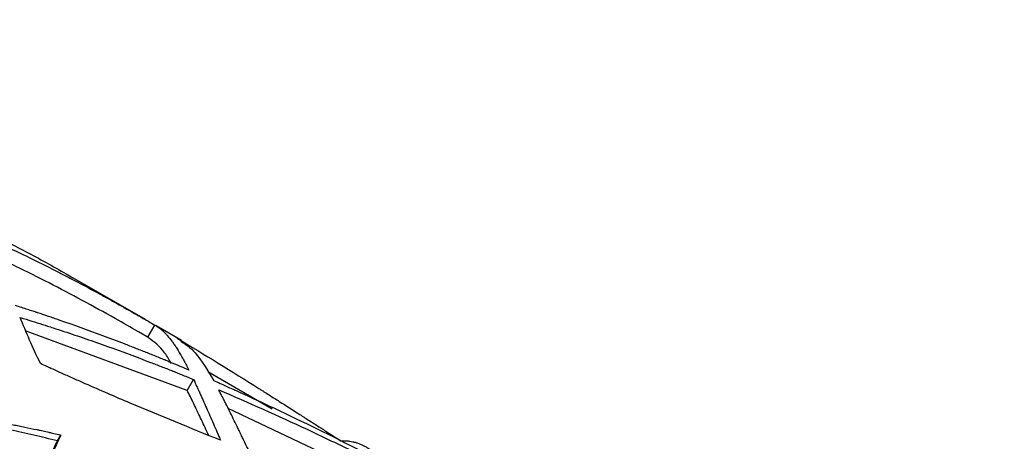
# Model space of a CAD drawing. Extents: x -1950 to 1950, y -1950 to 1950.
# Drawn here: x -406 to -337, y -317 to -288 of the extents above; entities that cross this region are included whole.
import ezdxf

# ---------------------------------------------------------------- set-up
doc = ezdxf.new("R2010")
doc.units = 0
doc.layers.get('0').update_dxf_attribs({"linetype": 'CONTINUOUS'})

msp = doc.modelspace()

# ---------------------------------------------------------------- linework, layer by layer
at = {"color": 7, "linetype": 'CONTINUOUS'}
for p, q in [((-397.506, -308.833), (-402.65, -305.863)), ((-397.344, -310.083), (-396.844, -309.217)), ((-394.957, -310.305), (-396.755, -309.266)), ((-394.548, -313.854), (-405.969, -309.659)), ((-397.255, -310.132), (-398.006, -309.699)), ((-394.548, -313.854), (-394.098, -313.075)), ((-388.515, -315.179), (-393.078, -312.544)), ((-380.327, -320.489), (-391.627, -315.148)), ((-403.758, -317.444), (-403.517, -317.026))]:
    msp.add_line(p, q, dxfattribs=at)
msp.add_circle((0, 0), 1950, dxfattribs=at)
for points, knots in [([(-408.917, -302.485), (-407.946, -302.981), (-406.004, -303.973), (-403.922, -305.119), (-402.81, -305.775), (-402.653, -305.867)], [0, 0, 0, 0, 0.4621742, 0.9243511, 1, 1, 1, 1]), ([(-408.594, -303.099), (-407.591, -303.547), (-406.598, -304.012), (-405.12, -304.733), (-404.63, -304.976), (-403.897, -305.348), (-403.653, -305.472), (-403.288, -305.66), (-403.167, -305.723), (-402.924, -305.849), (-402.801, -305.914), (-402.19, -306.234), (-401.702, -306.494), (-400.97, -306.889), (-400.727, -307.022), (-400.422, -307.189), (-400.362, -307.222), (-400.24, -307.289), (-400.177, -307.324), (-399.99, -307.427), (-399.866, -307.496), (-399.248, -307.84), (-398.761, -308.114), (-398.042, -308.524), (-397.805, -308.661), (-397.554, -308.805), (-397.539, -308.814), (-397.517, -308.827), (-397.513, -308.829), (-397.503, -308.835), (-397.497, -308.838), (-397.47, -308.854), (-397.448, -308.867), (-397.375, -308.909), (-397.322, -308.94), (-397.144, -309.042), (-397.005, -309.123), (-396.844, -309.217)], [0, 0, 0, 0, 0.25, 0.25, 0.375, 0.375, 0.4375, 0.4375, 0.46875, 0.46875, 0.5, 0.5, 0.625, 0.625, 0.6875, 0.6875, 0.703125, 0.703125, 0.71875, 0.71875, 0.75, 0.75, 0.875, 0.875, 0.9375, 0.9375, 0.941406, 0.941406, 0.943359, 0.943359, 0.945312, 0.945312, 0.953125, 0.953125, 0.96875, 0.96875, 1, 1, 1, 1]), ([(-398.008, -309.702), (-398.556, -309.386), (-399.884, -308.62), (-401.995, -307.459), (-404.342, -306.223), (-406.358, -305.207), (-407.603, -304.63), (-408.057, -304.419)], [0, 0, 0, 0, 0.165118, 0.400547, 0.63344, 0.866241, 1, 1, 1, 1]), ([(-394.421, -312.417), (-394.982, -312.178), (-395.498, -311.963), (-396.026, -311.745), (-396.084, -311.721), (-396.17, -311.686), (-396.199, -311.674), (-396.255, -311.651), (-396.289, -311.637), (-396.448, -311.572), (-396.575, -311.52), (-396.957, -311.365), (-397.211, -311.262), (-397.59, -311.111), (-397.718, -311.06), (-397.973, -310.959), (-398.101, -310.908), (-398.483, -310.758), (-398.738, -310.658), (-399.505, -310.362), (-400.017, -310.167), (-401.555, -309.593), (-402.586, -309.223), (-403.685, -308.844), (-403.748, -308.822), (-403.876, -308.778), (-403.941, -308.756), (-404.134, -308.69), (-404.263, -308.646), (-404.652, -308.515), (-404.913, -308.427), (-405.18, -308.339), (-405.182, -308.338), (-405.188, -308.336), (-405.191, -308.335), (-405.201, -308.332), (-405.207, -308.33), (-405.227, -308.324), (-405.24, -308.319), (-405.279, -308.306), (-405.305, -308.298), (-405.387, -308.271), (-405.443, -308.252), (-405.616, -308.196), (-405.739, -308.156), (-406.129, -308.029), (-406.419, -307.936), (-406.738, -307.835)], [0, 0, 0, 0, 0.125, 0.125, 0.140625, 0.140625, 0.148438, 0.148438, 0.15625, 0.15625, 0.1875, 0.1875, 0.25, 0.25, 0.28125, 0.28125, 0.3125, 0.3125, 0.375, 0.375, 0.5, 0.5, 0.75, 0.75, 0.765625, 0.765625, 0.78125, 0.78125, 0.8125, 0.8125, 0.875, 0.875, 0.875977, 0.875977, 0.876953, 0.876953, 0.878906, 0.878906, 0.882812, 0.882812, 0.890625, 0.890625, 0.90625, 0.90625, 0.9375, 0.9375, 1, 1, 1, 1]), ([(-406.4, -308.683), (-405.831, -308.855), (-405.303, -309.019), (-404.755, -309.193), (-404.695, -309.212), (-404.605, -309.24), (-404.576, -309.25), (-404.517, -309.269), (-404.483, -309.279), (-404.321, -309.331), (-404.191, -309.373), (-403.802, -309.499), (-403.544, -309.583), (-403.029, -309.754), (-402.77, -309.84), (-402.254, -310.014), (-401.997, -310.102), (-401.225, -310.368), (-400.712, -310.548), (-399.175, -311.098), (-398.154, -311.478), (-397.074, -311.893), (-397.012, -311.917), (-396.886, -311.966), (-396.823, -311.99), (-396.633, -312.063), (-396.507, -312.113), (-396.126, -312.261), (-395.871, -312.362), (-395.611, -312.465), (-395.609, -312.466), (-395.603, -312.468), (-395.6, -312.47), (-395.591, -312.473), (-395.584, -312.476), (-395.566, -312.483), (-395.553, -312.488), (-395.515, -312.503), (-395.489, -312.514), (-395.41, -312.545), (-395.356, -312.567), (-395.188, -312.634), (-395.069, -312.682), (-394.689, -312.835), (-394.408, -312.949), (-394.098, -313.075)], [0, 0, 0, 0, 0.125, 0.125, 0.140625, 0.140625, 0.148438, 0.148438, 0.15625, 0.15625, 0.1875, 0.1875, 0.25, 0.25, 0.3125, 0.3125, 0.375, 0.375, 0.5, 0.5, 0.75, 0.75, 0.765625, 0.765625, 0.78125, 0.78125, 0.8125, 0.8125, 0.875, 0.875, 0.875977, 0.875977, 0.876953, 0.876953, 0.878906, 0.878906, 0.882812, 0.882812, 0.890625, 0.890625, 0.90625, 0.90625, 0.9375, 0.9375, 1, 1, 1, 1]), ([(-396.844, -309.217), (-396.826, -309.227), (-396.81, -309.235), (-396.791, -309.246), (-396.785, -309.249), (-396.778, -309.254), (-396.775, -309.255), (-396.772, -309.257), (-396.771, -309.258), (-396.769, -309.258), (-396.769, -309.259), (-396.768, -309.259), (-396.767, -309.26), (-396.736, -309.277), (-396.708, -309.295), (-396.627, -309.347), (-396.577, -309.382), (-396.52, -309.424), (-396.508, -309.433), (-396.495, -309.443), (-396.492, -309.446), (-396.486, -309.45), (-396.484, -309.452), (-396.475, -309.459), (-396.469, -309.464), (-396.438, -309.488), (-396.413, -309.509), (-396.338, -309.572), (-396.287, -309.618), (-396.229, -309.673), (-396.222, -309.679), (-396.209, -309.692), (-396.203, -309.698), (-396.184, -309.717), (-396.171, -309.729), (-396.134, -309.767), (-396.109, -309.793), (-396.033, -309.873), (-395.983, -309.928), (-395.833, -310.102), (-395.733, -310.228), (-395.583, -310.432), (-395.533, -310.501), (-395.433, -310.646), (-395.383, -310.72), (-395.233, -310.952), (-395.132, -311.115), (-395.028, -311.293), (-395.025, -311.299), (-395.018, -311.31), (-395.015, -311.316), (-395.005, -311.333), (-394.998, -311.344), (-394.979, -311.378), (-394.966, -311.4), (-394.927, -311.468), (-394.901, -311.513), (-394.826, -311.649), (-394.776, -311.739), (-394.727, -311.829), (-394.727, -311.83), (-394.726, -311.832), (-394.725, -311.833), (-394.724, -311.836), (-394.723, -311.838), (-394.719, -311.844), (-394.717, -311.848), (-394.71, -311.861), (-394.705, -311.87), (-394.691, -311.897), (-394.68, -311.916), (-394.648, -311.976), (-394.624, -312.021), (-394.547, -312.167), (-394.488, -312.282), (-394.421, -312.417)], [0, 0, 0, 0, 0.015625, 0.015625, 0.023438, 0.023438, 0.027344, 0.027344, 0.029297, 0.029297, 0.030273, 0.030273, 0.03125, 0.03125, 0.0625, 0.0625, 0.125, 0.125, 0.140625, 0.140625, 0.144531, 0.144531, 0.148438, 0.148438, 0.15625, 0.15625, 0.1875, 0.1875, 0.25, 0.25, 0.257812, 0.257812, 0.265625, 0.265625, 0.28125, 0.28125, 0.3125, 0.3125, 0.375, 0.375, 0.5, 0.5, 0.5625, 0.5625, 0.625, 0.625, 0.75, 0.75, 0.753906, 0.753906, 0.757812, 0.757812, 0.765625, 0.765625, 0.78125, 0.78125, 0.8125, 0.8125, 0.875, 0.875, 0.875977, 0.875977, 0.876953, 0.876953, 0.878906, 0.878906, 0.882812, 0.882812, 0.890625, 0.890625, 0.90625, 0.90625, 0.9375, 0.9375, 1, 1, 1, 1]), ([(-395.662, -311.955), (-395.816, -311.693), (-396.356, -310.769), (-396.888, -310.41), (-397.268, -310.154)], [0, 0, 0, 0, 0.284621, 1, 1, 1, 1]), ([(-395.257, -310.153), (-393.303, -311.318), (-391.372, -312.512), (-389.394, -313.758), (-389.333, -313.797), (-389.213, -313.873), (-389.152, -313.911), (-388.971, -314.026), (-388.85, -314.102), (-388.487, -314.332), (-388.246, -314.485), (-387.52, -314.947), (-387.036, -315.256), (-386.492, -315.605), (-386.433, -315.643), (-386.313, -315.72), (-386.253, -315.758), (-386.073, -315.874), (-385.952, -315.952), (-385.589, -316.185), (-385.345, -316.342), (-385.096, -316.503), (-385.094, -316.504), (-385.088, -316.508), (-385.085, -316.51), (-385.076, -316.516), (-385.07, -316.52), (-385.051, -316.531), (-385.039, -316.539), (-385.002, -316.563), (-384.977, -316.579), (-384.901, -316.628), (-384.849, -316.662), (-384.686, -316.767), (-384.571, -316.841), (-384.208, -317.076), (-383.939, -317.249), (-383.645, -317.44)], [0, 0, 0, 0, 0.5, 0.5, 0.515625, 0.515625, 0.53125, 0.53125, 0.5625, 0.5625, 0.625, 0.625, 0.75, 0.75, 0.765625, 0.765625, 0.78125, 0.78125, 0.8125, 0.8125, 0.875, 0.875, 0.875977, 0.875977, 0.876953, 0.876953, 0.878906, 0.878906, 0.882812, 0.882812, 0.890625, 0.890625, 0.90625, 0.90625, 0.9375, 0.9375, 1, 1, 1, 1]), ([(-394.993, -310.368), (-394.652, -310.591), (-393.881, -311.096), (-393.095, -312.434), (-392.657, -313.179)], [0, 0, 0, 0, 0.442829, 1, 1, 1, 1]), ([(-392.173, -317.396), (-394.313, -316.544), (-396.451, -315.669), (-399.65, -314.311), (-400.715, -313.851), (-401.843, -313.354), (-401.908, -313.325), (-402.04, -313.267), (-402.106, -313.238), (-402.303, -313.15), (-402.436, -313.092), (-402.834, -312.915), (-403.1, -312.795), (-403.402, -312.66), (-403.437, -312.644), (-403.505, -312.614), (-403.539, -312.598), (-403.64, -312.553), (-403.706, -312.523), (-403.905, -312.433), (-404.035, -312.374), (-404.165, -312.315), (-404.166, -312.314), (-404.169, -312.313), (-404.17, -312.313), (-404.174, -312.311), (-404.177, -312.309), (-404.186, -312.306), (-404.191, -312.303), (-404.209, -312.295), (-404.221, -312.289), (-404.258, -312.272), (-404.284, -312.261), (-404.367, -312.223), (-404.428, -312.195), (-404.626, -312.105), (-404.78, -312.034), (-404.957, -311.954)], [0, 0, 0, 0, 0.5, 0.5, 0.75, 0.75, 0.765625, 0.765625, 0.78125, 0.78125, 0.8125, 0.8125, 0.875, 0.875, 0.882812, 0.882812, 0.890625, 0.890625, 0.90625, 0.90625, 0.9375, 0.9375, 0.937988, 0.937988, 0.938477, 0.938477, 0.939453, 0.939453, 0.941406, 0.941406, 0.945312, 0.945312, 0.953125, 0.953125, 0.96875, 0.96875, 1, 1, 1, 1]), ([(-394.098, -313.075), (-394.009, -313.261), (-393.935, -313.421), (-393.873, -313.555), (-393.871, -313.558), (-393.869, -313.563), (-393.868, -313.566), (-393.864, -313.573), (-393.862, -313.578), (-393.855, -313.593), (-393.85, -313.603), (-393.836, -313.634), (-393.827, -313.654), (-393.799, -313.715), (-393.78, -313.756), (-393.722, -313.881), (-393.684, -313.965), (-393.625, -314.094), (-393.606, -314.137), (-393.567, -314.223), (-393.548, -314.266), (-393.489, -314.395), (-393.45, -314.482), (-393.333, -314.746), (-393.254, -314.923), (-393.096, -315.283), (-393.015, -315.467), (-392.852, -315.84), (-392.77, -316.029), (-392.602, -316.413), (-392.517, -316.608), (-392.431, -316.804), (-392.431, -316.804), (-392.43, -316.806), (-392.43, -316.807), (-392.428, -316.811), (-392.427, -316.813), (-392.425, -316.819), (-392.423, -316.823), (-392.417, -316.837), (-392.413, -316.846), (-392.401, -316.873), (-392.392, -316.893), (-392.365, -316.954), (-392.345, -317), (-392.28, -317.148), (-392.23, -317.263), (-392.173, -317.396)], [0, 0, 0, 0, 0.125, 0.125, 0.126953, 0.126953, 0.128906, 0.128906, 0.132812, 0.132812, 0.140625, 0.140625, 0.15625, 0.15625, 0.1875, 0.1875, 0.25, 0.25, 0.28125, 0.28125, 0.3125, 0.3125, 0.375, 0.375, 0.5, 0.5, 0.625, 0.625, 0.75, 0.75, 0.875, 0.875, 0.875977, 0.875977, 0.876953, 0.876953, 0.878906, 0.878906, 0.882812, 0.882812, 0.890625, 0.890625, 0.90625, 0.90625, 0.9375, 0.9375, 1, 1, 1, 1]), ([(-380.283, -319.152), (-382.344, -318.078), (-384.395, -317.044), (-386.502, -316.024), (-386.567, -315.992), (-386.696, -315.93), (-386.76, -315.899), (-386.953, -315.806), (-387.082, -315.744), (-387.469, -315.559), (-387.727, -315.436), (-388.502, -315.069), (-389.02, -314.826), (-389.603, -314.557), (-389.666, -314.527), (-389.795, -314.468), (-389.859, -314.439), (-390.052, -314.35), (-390.181, -314.29), (-390.571, -314.113), (-390.832, -313.994), (-391.099, -313.873), (-391.102, -313.872), (-391.108, -313.869), (-391.111, -313.868), (-391.121, -313.863), (-391.128, -313.86), (-391.147, -313.852), (-391.16, -313.846), (-391.2, -313.828), (-391.227, -313.816), (-391.309, -313.779), (-391.365, -313.754), (-391.539, -313.675), (-391.662, -313.62), (-392.053, -313.446), (-392.341, -313.319), (-392.657, -313.179)], [0, 0, 0, 0, 0.5, 0.5, 0.515625, 0.515625, 0.53125, 0.53125, 0.5625, 0.5625, 0.625, 0.625, 0.75, 0.75, 0.765625, 0.765625, 0.78125, 0.78125, 0.8125, 0.8125, 0.875, 0.875, 0.875977, 0.875977, 0.876953, 0.876953, 0.878906, 0.878906, 0.882812, 0.882812, 0.890625, 0.890625, 0.90625, 0.90625, 0.9375, 0.9375, 1, 1, 1, 1]), ([(-393.026, -317.033), (-393.046, -316.992), (-393.242, -316.571), (-393.593, -315.819), (-394.082, -314.787), (-394.393, -314.165), (-394.548, -313.854)], [0, 0, 0, 0, 0.034655, 0.357094, 0.67887, 1, 1, 1, 1]), ([(-390.136, -318.201), (-390.261, -317.94), (-390.36, -317.74), (-390.431, -317.595), (-390.433, -317.591), (-390.435, -317.585), (-390.437, -317.582), (-390.441, -317.573), (-390.444, -317.567), (-390.453, -317.549), (-390.459, -317.537), (-390.477, -317.5), (-390.488, -317.476), (-390.524, -317.403), (-390.548, -317.354), (-390.619, -317.206), (-390.667, -317.107), (-390.728, -316.981), (-390.74, -316.957), (-390.763, -316.908), (-390.775, -316.884), (-390.811, -316.811), (-390.834, -316.762), (-390.904, -316.618), (-390.951, -316.522), (-391.089, -316.238), (-391.179, -316.053), (-391.357, -315.689), (-391.446, -315.508), (-391.622, -315.153), (-391.71, -314.978), (-391.819, -314.763), (-391.841, -314.719), (-391.884, -314.633), (-391.906, -314.591), (-391.97, -314.466), (-392.012, -314.383), (-392.054, -314.302), (-392.054, -314.301), (-392.055, -314.3), (-392.056, -314.299), (-392.057, -314.296), (-392.058, -314.294), (-392.06, -314.289), (-392.062, -314.286), (-392.068, -314.275), (-392.072, -314.267), (-392.083, -314.245), (-392.092, -314.229), (-392.118, -314.178), (-392.137, -314.141), (-392.2, -314.02), (-392.249, -313.927), (-392.306, -313.822)], [0, 0, 0, 0, 0.125, 0.125, 0.126953, 0.126953, 0.128906, 0.128906, 0.132812, 0.132812, 0.140625, 0.140625, 0.15625, 0.15625, 0.1875, 0.1875, 0.25, 0.25, 0.265625, 0.265625, 0.28125, 0.28125, 0.3125, 0.3125, 0.375, 0.375, 0.5, 0.5, 0.625, 0.625, 0.75, 0.75, 0.78125, 0.78125, 0.8125, 0.8125, 0.875, 0.875, 0.875977, 0.875977, 0.876953, 0.876953, 0.878906, 0.878906, 0.882812, 0.882812, 0.890625, 0.890625, 0.90625, 0.90625, 0.9375, 0.9375, 1, 1, 1, 1]), ([(-392.306, -313.822), (-390.185, -314.72), (-388.098, -315.656), (-385.975, -316.651), (-385.91, -316.682), (-385.78, -316.743), (-385.715, -316.773), (-385.521, -316.865), (-385.391, -316.926), (-385.002, -317.11), (-384.743, -317.234), (-383.966, -317.606), (-383.449, -317.856), (-382.868, -318.14), (-382.805, -318.171), (-382.677, -318.233), (-382.613, -318.265), (-382.421, -318.359), (-382.293, -318.422), (-381.906, -318.613), (-381.646, -318.741), (-381.381, -318.873), (-381.378, -318.875), (-381.372, -318.878), (-381.369, -318.879), (-381.359, -318.884), (-381.353, -318.887), (-381.334, -318.897), (-381.321, -318.903), (-381.281, -318.923), (-381.255, -318.936), (-381.174, -318.977), (-381.118, -319.004), (-380.945, -319.091), (-380.823, -319.152), (-380.437, -319.345), (-380.152, -319.489), (-379.84, -319.647)], [0, 0, 0, 0, 0.5, 0.5, 0.515625, 0.515625, 0.53125, 0.53125, 0.5625, 0.5625, 0.625, 0.625, 0.75, 0.75, 0.765625, 0.765625, 0.78125, 0.78125, 0.8125, 0.8125, 0.875, 0.875, 0.875977, 0.875977, 0.876953, 0.876953, 0.878906, 0.878906, 0.882812, 0.882812, 0.890625, 0.890625, 0.90625, 0.90625, 0.9375, 0.9375, 1, 1, 1, 1]), ([(-403.758, -317.444), (-404.036, -317.374), (-404.593, -317.236), (-405.711, -316.971), (-407.111, -316.661), (-408.799, -316.32), (-410.38, -316.033), (-411.854, -315.792), (-413.217, -315.591), (-414.584, -315.412), (-415.955, -315.253), (-416.871, -315.165), (-417.33, -315.121)], [0, 0, 0, 0, 0.062636, 0.125255, 0.250442, 0.375565, 0.500601, 0.60056, 0.700463, 0.800326, 0.900166, 1, 1, 1, 1]), ([(-417.218, -314.927), (-414.898, -315.092), (-412.596, -315.349), (-409.169, -315.875), (-408.032, -316.074), (-406.828, -316.309), (-406.759, -316.323), (-406.619, -316.351), (-406.549, -316.365), (-406.338, -316.407), (-406.197, -316.435), (-405.774, -316.523), (-405.49, -316.583), (-405.168, -316.652), (-405.131, -316.66), (-405.059, -316.676), (-405.023, -316.683), (-404.916, -316.707), (-404.845, -316.722), (-404.634, -316.769), (-404.495, -316.8), (-404.357, -316.832), (-404.356, -316.832), (-404.353, -316.833), (-404.352, -316.833), (-404.347, -316.834), (-404.344, -316.835), (-404.335, -316.837), (-404.329, -316.838), (-404.311, -316.842), (-404.298, -316.845), (-404.258, -316.854), (-404.23, -316.861), (-404.142, -316.881), (-404.078, -316.896), (-403.867, -316.944), (-403.704, -316.983), (-403.517, -317.026)], [0, 0, 0, 0, 0.5, 0.5, 0.75, 0.75, 0.765625, 0.765625, 0.78125, 0.78125, 0.8125, 0.8125, 0.875, 0.875, 0.882812, 0.882812, 0.890625, 0.890625, 0.90625, 0.90625, 0.9375, 0.9375, 0.937988, 0.937988, 0.938477, 0.938477, 0.939453, 0.939453, 0.941406, 0.941406, 0.945312, 0.945312, 0.953125, 0.953125, 0.96875, 0.96875, 1, 1, 1, 1]), ([(-403.517, -317.026), (-403.673, -317.362), (-403.793, -317.625), (-403.876, -317.812), (-403.877, -317.815), (-403.879, -317.819), (-403.88, -317.821), (-403.883, -317.827), (-403.884, -317.831), (-403.89, -317.843), (-403.893, -317.851), (-403.904, -317.875), (-403.911, -317.891), (-403.932, -317.94), (-403.947, -317.972), (-403.99, -318.071), (-404.018, -318.138), (-404.105, -318.341), (-404.164, -318.48), (-404.231, -318.641), (-404.238, -318.658), (-404.252, -318.693), (-404.259, -318.71), (-404.28, -318.762), (-404.295, -318.797), (-404.337, -318.901), (-404.365, -318.971), (-404.449, -319.181), (-404.505, -319.322), (-404.67, -319.747), (-404.777, -320.034), (-404.907, -320.396), (-404.933, -320.467), (-404.984, -320.612), (-405.01, -320.684), (-405.086, -320.904), (-405.137, -321.051), (-405.286, -321.496), (-405.384, -321.798), (-405.485, -322.124), (-405.492, -322.145), (-405.504, -322.184), (-405.51, -322.204), (-405.528, -322.263), (-405.54, -322.302), (-405.576, -322.419), (-405.599, -322.496), (-405.668, -322.725), (-405.711, -322.874), (-405.753, -323.023), (-405.754, -323.024), (-405.755, -323.027), (-405.755, -323.029), (-405.756, -323.033), (-405.757, -323.037), (-405.76, -323.047), (-405.762, -323.053), (-405.768, -323.074), (-405.772, -323.088), (-405.784, -323.131), (-405.792, -323.162), (-405.819, -323.259), (-405.839, -323.329), (-405.902, -323.561), (-405.951, -323.742), (-406.007, -323.949)], [0, 0, 0, 0, 0.125, 0.125, 0.125977, 0.125977, 0.126953, 0.126953, 0.128906, 0.128906, 0.132812, 0.132812, 0.140625, 0.140625, 0.15625, 0.15625, 0.1875, 0.1875, 0.25, 0.25, 0.257812, 0.257812, 0.265625, 0.265625, 0.28125, 0.28125, 0.3125, 0.3125, 0.375, 0.375, 0.5, 0.5, 0.53125, 0.53125, 0.5625, 0.5625, 0.625, 0.625, 0.75, 0.75, 0.757812, 0.757812, 0.765625, 0.765625, 0.78125, 0.78125, 0.8125, 0.8125, 0.875, 0.875, 0.875977, 0.875977, 0.876953, 0.876953, 0.878906, 0.878906, 0.882812, 0.882812, 0.890625, 0.890625, 0.90625, 0.90625, 0.9375, 0.9375, 1, 1, 1, 1]), ([(-406.062, -324.045), (-406.031, -323.924), (-405.975, -323.704), (-405.899, -323.409), (-405.814, -323.09), (-405.712, -322.722), (-405.457, -321.852), (-405.042, -320.571), (-404.58, -319.35), (-404.258, -318.57), (-404.103, -318.206), (-403.935, -317.831), (-403.823, -317.585), (-403.758, -317.444)], [0, 0, 0, 0, 0.050971, 0.092721, 0.12525, 0.186298, 0.250421, 0.500447, 0.750246, 0.81398, 0.875148, 0.928077, 1, 1, 1, 1]), ([(-383.645, -317.44), (-383.547, -317.433), (-383.476, -317.432), (-383.429, -317.432), (-383.428, -317.432), (-383.427, -317.432), (-383.427, -317.432), (-383.425, -317.432), (-383.424, -317.432), (-383.42, -317.432), (-383.418, -317.432), (-383.411, -317.432), (-383.406, -317.432), (-383.392, -317.432), (-383.382, -317.432), (-383.355, -317.433), (-383.337, -317.433), (-383.283, -317.435), (-383.249, -317.437), (-383.209, -317.44), (-383.2, -317.44), (-383.183, -317.442), (-383.174, -317.443), (-383.148, -317.445), (-383.131, -317.447), (-383.079, -317.452), (-383.044, -317.457), (-382.938, -317.473), (-382.865, -317.486), (-382.782, -317.505), (-382.774, -317.507), (-382.756, -317.511), (-382.747, -317.513), (-382.721, -317.52), (-382.703, -317.524), (-382.65, -317.538), (-382.615, -317.548), (-382.509, -317.58), (-382.439, -317.604), (-382.229, -317.683), (-382.089, -317.746), (-381.88, -317.855), (-381.811, -317.894), (-381.672, -317.976), (-381.603, -318.02), (-381.395, -318.159), (-381.256, -318.261), (-381.107, -318.381), (-381.098, -318.388), (-381.08, -318.403), (-381.071, -318.411), (-381.044, -318.433), (-381.026, -318.448), (-380.972, -318.493), (-380.937, -318.523), (-380.833, -318.613), (-380.766, -318.674), (-380.699, -318.737), (-380.699, -318.737), (-380.697, -318.739), (-380.696, -318.739), (-380.694, -318.742), (-380.693, -318.743), (-380.688, -318.747), (-380.685, -318.75), (-380.676, -318.759), (-380.669, -318.765), (-380.649, -318.784), (-380.635, -318.797), (-380.592, -318.839), (-380.559, -318.87), (-380.455, -318.973), (-380.374, -319.055), (-380.283, -319.152)], [0, 0, 0, 0, 0.0625, 0.0625, 0.062988, 0.062988, 0.063477, 0.063477, 0.064453, 0.064453, 0.066406, 0.066406, 0.070312, 0.070312, 0.078125, 0.078125, 0.09375, 0.09375, 0.125, 0.125, 0.132812, 0.132812, 0.140625, 0.140625, 0.15625, 0.15625, 0.1875, 0.1875, 0.25, 0.25, 0.257812, 0.257812, 0.265625, 0.265625, 0.28125, 0.28125, 0.3125, 0.3125, 0.375, 0.375, 0.5, 0.5, 0.5625, 0.5625, 0.625, 0.625, 0.75, 0.75, 0.757812, 0.757812, 0.765625, 0.765625, 0.78125, 0.78125, 0.8125, 0.8125, 0.875, 0.875, 0.875977, 0.875977, 0.876953, 0.876953, 0.878906, 0.878906, 0.882812, 0.882812, 0.890625, 0.890625, 0.90625, 0.90625, 0.9375, 0.9375, 1, 1, 1, 1])]:
    msp.add_open_spline(points, degree=3, knots=knots, dxfattribs=at)
msp.add_open_spline([(-404.957, -311.954), (-405.502, -310.823), (-405.977, -309.723), (-406.4, -308.683)], degree=3, dxfattribs=at)

doc.saveas('drawing.dxf')
